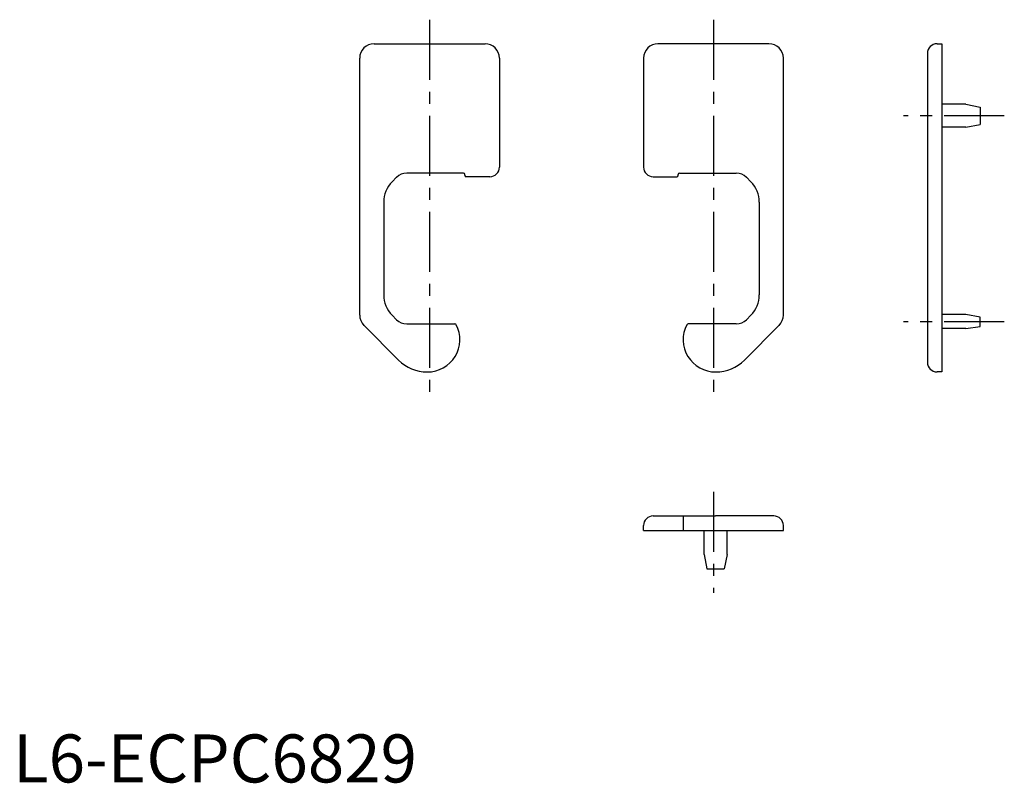
# Model space of a CAD drawing. Extents: x 1 to 206, y 0 to 159.
import ezdxf

# ---------------------------------------------------------------- set-up
doc = ezdxf.new("R2010")
doc.units = 0
doc.header["$LTSCALE"] = 10
doc.header["$MEASUREMENT"] = 0
doc.linetypes.add('CENTER', pattern=[2, 1.25, -0.25, 0.25, -0.25])
doc.layers.get('0').update_dxf_attribs({"linetype": 'CONTINUOUS'})
doc.layers.add('1', color=1, linetype='CENTER')
doc.styles.add('Standard1', font='ARIAL.TTF')

msp = doc.modelspace()

# ---------------------------------------------------------------- linework, layer by layer
for p, q in [((75.16, 153.83), (98.26, 153.83)), ((157.36, 153.83), (134.26, 153.83)), ((192.36, 153.83), (193.36, 153.83)), ((193.36, 153.83), (193.36, 85.48)), ((190.36, 151.83), (190.36, 87.48)), ((72.16, 97.31), (72.16, 150.83)), ((101.26, 150.83), (101.26, 128.13)), ((131.26, 150.83), (131.26, 128.13)), ((160.36, 97.31), (160.36, 150.83)), ((198.36, 141.23), (193.36, 141.23)), ((198.36, 141.23), (201.36, 140.63)), ((201.36, 140.63), (201.36, 137.03)), ((198.36, 136.43), (193.36, 136.43)), ((198.36, 136.43), (201.36, 137.03)), ((79.83, 126.01), (78.92, 125.09)), ((93.75, 126.88), (81.96, 126.88)), ((94.05, 126.43), (94.05, 126.58)), ((99.26, 126.13), (94.35, 126.13)), ((133.26, 126.13), (138.18, 126.13)), ((138.48, 126.43), (138.48, 126.58)), ((138.78, 126.88), (150.57, 126.88)), ((152.69, 126.01), (153.61, 125.09)), ((77.16, 120.85), (77.16, 101.52)), ((155.36, 120.85), (155.36, 101.52)), ((78.92, 97.28), (79.83, 96.36)), ((153.61, 97.28), (152.69, 96.36)), ((198.36, 97.43), (193.36, 97.43)), ((201.36, 96.89), (198.36, 97.43)), ((201.36, 94.95), (201.36, 96.89)), ((80.25, 87.97), (73.04, 95.19)), ((81.96, 95.48), (92, 95.48)), ((150.57, 95.48), (140.53, 95.48)), ((152.27, 87.97), (159.49, 95.19)), ((198.36, 94.5), (193.36, 94.5)), ((198.36, 94.5), (201.36, 94.95)), ((193.36, 85.48), (192.36, 85.48)), ((133.26, 55.5), (146.26, 55.5)), ((139.51, 55.5), (139.51, 52.5)), ((158.36, 55.5), (146.26, 55.5)), ((131.26, 52.5), (131.26, 53.5)), ((160.36, 52.5), (160.36, 53.5)), ((131.26, 52.5), (160.36, 52.5)), ((143.86, 47.5), (143.86, 52.5)), ((148.66, 47.5), (148.66, 52.5)), ((143.86, 47.5), (144.46, 44.5)), ((148.66, 47.5), (148.06, 44.5)), ((144.46, 44.5), (148.06, 44.5))]:
    msp.add_line(p, q)
for centre, radius, start, end in [((75.16, 150.83), 3, 90, 180), ((98.26, 150.83), 3, 0, 90), ((134.26, 150.83), 3, 90, 180), ((157.36, 150.83), 3, 360, 90), ((192.36, 151.83), 2, 90, 180), ((99.26, 128.13), 2, 270, 360), ((133.26, 128.13), 2, 180, 270), ((83.16, 120.85), 6, 135, 180), ((81.96, 123.88), 3, 90, 135), ((93.75, 126.58), 0.3, 0, 90), ((94.35, 126.43), 0.3, 180, 270), ((138.18, 126.43), 0.3, 270, 360), ((138.78, 126.58), 0.3, 90, 180), ((150.57, 123.88), 3, 45, 90), ((149.36, 120.85), 6, 360, 45), ((83.16, 101.52), 6, 180, 225), ((149.36, 101.52), 6, 315, 0), ((75.16, 97.31), 3, 180, 225), ((81.96, 98.48), 3, 225, 270), ((150.57, 98.48), 3, 270, 315), ((157.36, 97.31), 3, 315, 0), ((86.26, 92.23), 6.75, 270, 27.217), ((92, 95.18), 0.3, 27.217, 90), ((146.26, 92.23), 6.75, 152.783, 270), ((140.53, 95.18), 0.3, 90, 152.783), ((86.26, 93.98), 8.5, 224.9997, 269.5587), ((146.26, 93.98), 8.5, 270.4413, 315.0003), ((192.36, 87.48), 2, 180, 270), ((133.26, 53.5), 2, 90, 180), ((158.36, 53.5), 2, 0, 90)]:
    msp.add_arc(centre, radius, start, end)
at = {"layer": '1'}
for p, q in [((86.71, 158.83), (86.71, 80.49)), ((145.81, 158.83), (145.81, 80.49)), ((206.36, 138.83), (185.36, 138.83)), ((206.36, 95.92), (185.36, 95.92)), ((145.81, 60.5), (145.81, 39.5))]:
    msp.add_line(p, q, dxfattribs=at)

# ---------------------------------------------------------------- texts
at = {"color": 3, "style": 'Standard1'}
msp.add_text('L6-ECPC6829', height=10, dxfattribs=at).set_placement((0, 0))

doc.saveas('drawing.dxf')
